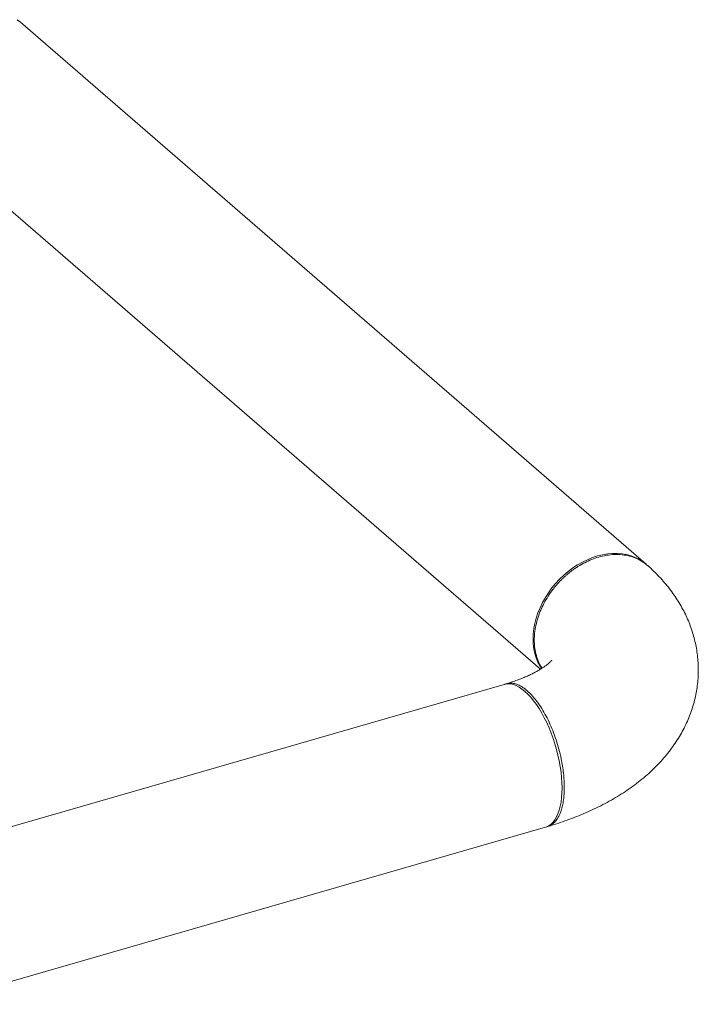
# Model space of a CAD drawing. Extents: x 19.1 to 29.8, y 0.6 to 8.7.
# Drawn here: x 26.9 to 27.3, y 4.3 to 4.9 of the extents above; entities that cross this region are included whole.
import ezdxf

# ---------------------------------------------------------------- set-up
doc = ezdxf.new("R2010")
doc.units = 0
doc.header["$MEASUREMENT"] = 0
doc.layers.get('0').update_dxf_attribs({"linetype": 'CONTINUOUS'})
doc.layers.add('D7', color=7, linetype='CONTINUOUS')

# ---------------------------------------------------------------- blocks, each defined once
blk = doc.blocks.new('A$C1A6E67C5')
at = {"lineweight": 15}
for p, q in [((7.40753, 1.23215), (7.01295, 1.57387)), ((6.95157, 1.503), (7.34086, 1.16587)), ((7.31809, 1.15638), (6.9313, 1.04472)), ((6.95731, 0.95465), (7.34409, 1.06631))]:
    blk.add_line(p, q, dxfattribs=at)
at = {"lineweight": 15, "flags": 128}
for points in [[(7.01295, 1.57387), (7.01097, 1.57543)], [(7.40753, 1.23215), (7.40555, 1.23371), (7.40321, 1.2352), (7.4007, 1.23645), (7.39805, 1.23745), (7.39527, 1.23821), (7.39238, 1.23871), (7.38939, 1.23895), (7.38632, 1.23893), (7.38319, 1.23865), (7.38003, 1.23811), (7.37684, 1.23731), (7.37366, 1.23627), (7.37049, 1.23498), (7.36737, 1.23346), (7.3643, 1.2317), (7.36131, 1.22974), (7.35841, 1.22757), (7.35563, 1.22521), (7.35298, 1.22267), (7.35048, 1.21998), (7.34814, 1.21714), (7.34598, 1.21417), (7.344, 1.2111), (7.34223, 1.20794), (7.34067, 1.20471), (7.33934, 1.20143), (7.33824, 1.19812), (7.33737, 1.1948), (7.33675, 1.19149), (7.33637, 1.18822), (7.33625, 1.185), (7.33637, 1.18185), (7.33675, 1.17879), (7.33737, 1.17585), (7.33824, 1.17303), (7.33934, 1.17036), (7.34067, 1.16785), (7.34164, 1.16634)], [(7.34766, 1.12569), (7.34631, 1.12903), (7.34487, 1.13225), (7.34334, 1.13535), (7.34173, 1.1383), (7.34006, 1.14108), (7.33833, 1.14368), (7.33656, 1.14608), (7.33476, 1.14826), (7.33293, 1.15022), (7.33109, 1.15194), (7.32925, 1.1534), (7.32742, 1.15461), (7.32562, 1.15555), (7.32385, 1.15622), (7.32212, 1.15661), (7.32045, 1.15673), (7.31884, 1.15656), (7.31809, 1.15638)], [(7.34409, 1.06631), (7.34487, 1.06657), (7.34631, 1.06729), (7.34766, 1.06828), (7.34891, 1.06954), (7.35005, 1.07106), (7.35107, 1.07282), (7.35197, 1.07483), (7.35274, 1.07705), (7.35338, 1.07949), (7.35388, 1.08213), (7.35424, 1.08494), (7.35446, 1.08792), (7.35453, 1.09104), (7.35446, 1.09429), (7.35424, 1.09764), (7.35388, 1.10108), (7.35338, 1.10458), (7.35274, 1.10812), (7.35197, 1.11169), (7.35107, 1.11525), (7.35005, 1.11878), (7.34891, 1.12227), (7.34766, 1.12569)]]:
    blk.add_lwpolyline(points, dxfattribs=at)
at = {"lineweight": 15}
for points, knots in [([(7.40855, 1.23118), (7.4076, 1.23198), (7.40549, 1.23378), (7.40164, 1.23581), (7.39722, 1.23735), (7.39252, 1.23818), (7.38764, 1.23834), (7.38265, 1.23783), (7.37784, 1.23674), (7.37322, 1.23515), (7.36982, 1.23361), (7.36773, 1.23251), (7.36698, 1.23209), (7.36652, 1.23183), (7.36598, 1.23152), (7.36501, 1.23094), (7.36347, 1.22997), (7.36127, 1.22845), (7.35924, 1.22689), (7.3575, 1.22544), (7.35617, 1.22427), (7.35478, 1.22297), (7.35335, 1.22153), (7.35188, 1.21996), (7.35039, 1.21825), (7.34825, 1.2156), (7.34572, 1.21202), (7.3431, 1.20753), (7.34102, 1.20314), (7.33927, 1.19847), (7.33796, 1.19364), (7.3372, 1.18877), (7.33696, 1.18427), (7.3372, 1.17991), (7.33796, 1.17548), (7.33929, 1.17142), (7.34065, 1.1684), (7.34162, 1.16697), (7.34192, 1.16654)], [0, 0, 0, 0, 0.03629, 0.080754, 0.124734, 0.16823, 0.211241, 0.253771, 0.295815, 0.332595, 0.370408, 0.38251, 0.386735, 0.390032, 0.394684, 0.40069, 0.415772, 0.435712, 0.460505, 0.47262, 0.485626, 0.499524, 0.514313, 0.529995, 0.546569, 0.564034, 0.604245, 0.642535, 0.678905, 0.713355, 0.756288, 0.79581, 0.831929, 0.868023, 0.907551, 0.950513, 0.984998, 1, 1, 1, 1]), ([(7.34558, 1.06675), (7.34618, 1.06692), (7.34881, 1.0677), (7.3534, 1.06919), (7.3593, 1.07126), (7.36508, 1.07351), (7.37075, 1.07592), (7.37629, 1.07849), (7.3817, 1.08124), (7.38695, 1.08416), (7.39203, 1.08725), (7.39692, 1.0905), (7.4016, 1.09391), (7.40605, 1.09747), (7.41026, 1.10116), (7.41421, 1.10498), (7.41788, 1.10891), (7.42129, 1.11294), (7.42441, 1.11706), (7.42725, 1.12126), (7.42981, 1.12553), (7.43209, 1.12985), (7.43409, 1.13423), (7.43582, 1.13866), (7.43727, 1.14312), (7.43845, 1.14761), (7.43936, 1.15211), (7.44001, 1.15663), (7.44039, 1.16116), (7.44051, 1.16567), (7.44037, 1.17018), (7.43997, 1.17465), (7.43931, 1.1791), (7.43841, 1.1835), (7.43725, 1.18786), (7.43585, 1.19216), (7.43421, 1.19641), (7.43232, 1.20059), (7.43019, 1.20471), (7.42782, 1.20876), (7.42521, 1.21274), (7.42235, 1.21664), (7.41924, 1.22046), (7.41589, 1.2242), (7.41234, 1.22781), (7.40983, 1.23009), (7.40859, 1.23122)], [0, 0, 0, 0, 0.007596, 0.033142, 0.058804, 0.084598, 0.110519, 0.136558, 0.162696, 0.188902, 0.215121, 0.241285, 0.267316, 0.293137, 0.318666, 0.343832, 0.36858, 0.392876, 0.416704, 0.440068, 0.462987, 0.48549, 0.507613, 0.529395, 0.550876, 0.572099, 0.593104, 0.613932, 0.63462, 0.655208, 0.675733, 0.696227, 0.71672, 0.737253, 0.757865, 0.778593, 0.799479, 0.820564, 0.841889, 0.863496, 0.885426, 0.907715, 0.930398, 0.953498, 0.977031, 1, 1, 1, 1]), ([(7.34817, 1.1717), (7.34816, 1.17169), (7.34814, 1.17166), (7.34792, 1.17137), (7.34751, 1.17092), (7.34691, 1.17032), (7.34609, 1.16958), (7.34506, 1.16874), (7.3438, 1.16779), (7.34231, 1.16677), (7.34059, 1.16569), (7.33863, 1.16456), (7.33644, 1.1634), (7.33401, 1.16222), (7.33136, 1.16103), (7.32848, 1.15986), (7.32538, 1.1587), (7.32235, 1.15767), (7.3203, 1.15704), (7.3194, 1.15677)], [0, 0, 0, 0, 0.054659, 0.114381, 0.172958, 0.230899, 0.288573, 0.346276, 0.40416, 0.462407, 0.521161, 0.580511, 0.640524, 0.701235, 0.76266, 0.824798, 0.88763, 0.951132, 1, 1, 1, 1]), ([(7.31823, 1.1563), (7.31829, 1.15634), (7.31876, 1.15659), (7.31968, 1.15686), (7.32133, 1.15719), (7.32334, 1.15715), (7.32573, 1.15657), (7.32795, 1.15559), (7.32957, 1.1546), (7.33054, 1.15392), (7.33098, 1.15359), (7.3314, 1.15327), (7.33179, 1.15296), (7.33216, 1.15265), (7.33336, 1.15163), (7.33541, 1.14964), (7.33828, 1.14622), (7.3411, 1.14222), (7.34381, 1.13768), (7.34637, 1.13267), (7.34872, 1.12724), (7.35081, 1.1215), (7.35261, 1.11551), (7.35395, 1.10992), (7.35488, 1.10481), (7.3555, 1.10025), (7.35588, 1.09577), (7.35601, 1.09144), (7.35588, 1.08734), (7.3555, 1.08351), (7.35489, 1.08001), (7.35395, 1.07653), (7.35262, 1.07324), (7.35083, 1.07035), (7.34872, 1.06826), (7.34676, 1.06702), (7.34543, 1.06677), (7.34497, 1.06668)], [0, 0, 0, 0, 0.003367, 0.023923, 0.043506, 0.079735, 0.11207, 0.143663, 0.17037, 0.176559, 0.182411, 0.187929, 0.193111, 0.197958, 0.202471, 0.240493, 0.278954, 0.317856, 0.357197, 0.396977, 0.437196, 0.477855, 0.518954, 0.560492, 0.591945, 0.623645, 0.655593, 0.687789, 0.719984, 0.751932, 0.783636, 0.815094, 0.856641, 0.897753, 0.938429, 0.97867, 1, 1, 1, 1])]:
    blk.add_open_spline(points, degree=3, knots=knots, dxfattribs=at)

msp = doc.modelspace()

# ---------------------------------------------------------------- block references
at = {"layer": 'D7', "color": 7, "linetype": 'Continuous'}
msp.add_blockref('A$C1A6E67C5', (19.89971, 3.3031), dxfattribs=at)

doc.saveas('drawing.dxf')
